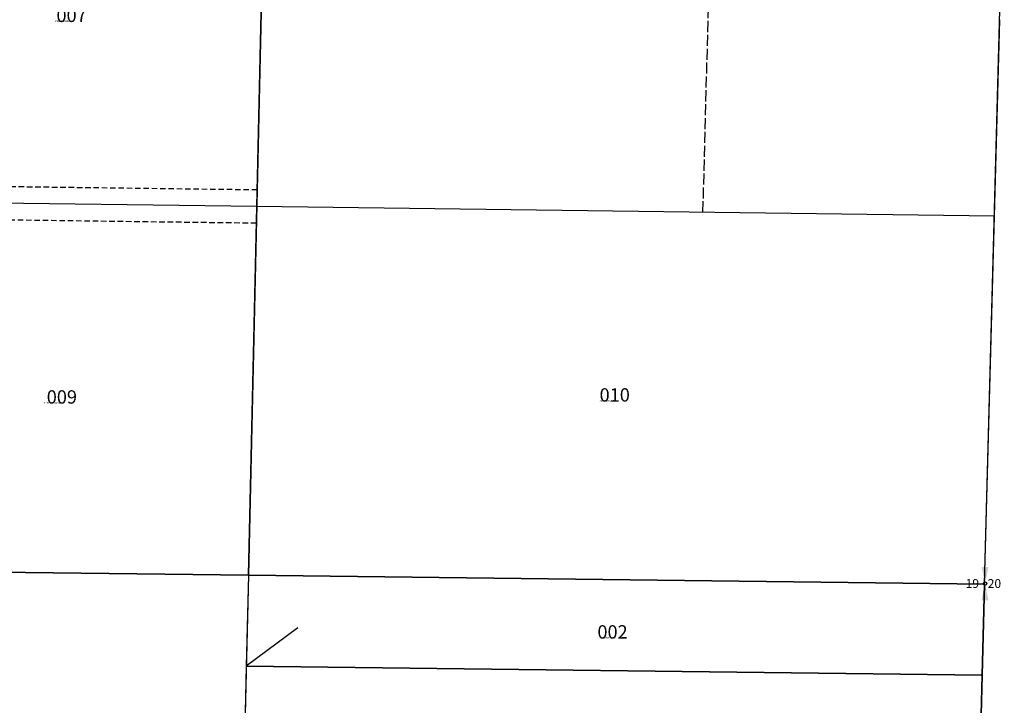
# Model space of a CAD drawing. Extents: x 1204661 to 1210207, y 300227 to 305670.
# Drawn here: x 1208366 to 1210139, y 302691 to 303926 of the extents above; entities that cross this region are included whole.
import ezdxf
from ezdxf.enums import TextEntityAlignment as Align

# ---------------------------------------------------------------- set-up
doc = ezdxf.new("R2010")
doc.units = 0
doc.header["$LTSCALE"] = 50
doc.header["$MEASUREMENT"] = 0
for name, pattern in [('EASEMENT', [0.3, 0.2, -0.1]), ('PLAT-LINE', [0.5, 0.4, -0.1]), ('SECTION', [2.5, 1.25, -0.25, 0.25, -0.25, 0.25, -0.25])]:
    doc.linetypes.add(name, pattern=pattern)
for name, color, linetype in [('AREA', 7, 'Continuous'), ('EASEMENT', 15, 'EASEMENT'), ('MONUMENT', 5, 'Continuous'), ('PARCEL-ID', 7, 'Continuous'), ('PLAT-LINE', 4, 'PLAT-LINE'), ('PROC-NO', 4, 'Continuous'), ('SUB', 4, 'Continuous'), ('TAX-LOT', 2, 'Continuous')]:
    doc.layers.add(name, color=color, linetype=linetype)
doc.styles.add('L0', font='SIMPLEX.shx', dxfattribs={"oblique": 15})

# ---------------------------------------------------------------- blocks, each defined once
blk = doc.blocks.new('GEWQC')
at = {"layer": 'MONUMENT'}
blk.add_circle((0, 0), 3, dxfattribs=at)
for points in [[(6.2, 30), (0.6, 2.9), (-6.2, 30), (-0.6, 2.9)], [(-6.2, -30), (-0.6, -2.9), (6.2, -30), (0.6, -2.9)]]:
    blk.add_solid(points, dxfattribs=at)
at = {"layer": 'MONUMENT', "color": 7, "style": 'L0', "oblique": 15}
blk.add_attdef('WEST', text='', height=16, dxfattribs=at).set_placement((-10.8, -7.8), align=Align.RIGHT)
blk.add_attdef('EAST', (4.8, -7.8), '', height=16, dxfattribs=at)

msp = doc.modelspace()

# ---------------------------------------------------------------- linework, layer by layer
at = {"layer": 'AREA'}
msp.add_lwpolyline([(1208866.8, 302830.1), (1208774.1, 302761), (1210099.5, 302744.8), (1210104, 302909.1), (1208777.9, 302925.3), (1208774.1, 302761)], dxfattribs=at)
at = {"layer": 'EASEMENT'}
for p, q in [((1208793.9, 303619.2), (1207465.2, 303636.2)), ((1208792.5, 303559.2), (1207464.1, 303576.2))]:
    msp.add_line(p, q, dxfattribs=at)
at = {"layer": 'PLAT-LINE'}
msp.add_line((1209596.7, 303578.9), (1209614.4, 304242.3), dxfattribs=at)
at = {"layer": 'SUB', "color": 12}
for p, q in [((1208808.4, 304253.1), (1208777.9, 302925.3)), ((1208777.9, 302925.3), (1207451.9, 302941.5)), ((1208777.9, 302925.3), (1208747.2, 301597.3)), ((1210104, 302909.1), (1208777.9, 302925.3))]:
    msp.add_line(p, q, dxfattribs=at)
at = {"layer": 'SUB'}
for p, q in [((1210104, 302909.1), (1210139.4, 304235.3)), ((1210068.1, 301583), (1210104, 302909.1))]:
    msp.add_line(p, q, dxfattribs=at)
at = {"layer": 'TAX-LOT'}
for p, q in [((1208793.2, 303589.2), (1208808.4, 304253.1)), ((1208793.2, 303589.2), (1208128.9, 303597.7)), ((1208777.9, 302925.3), (1208793.2, 303589.2)), ((1210121.7, 303572.2), (1208793.2, 303589.2)), ((1208114.9, 302933.4), (1208777.9, 302925.3)), ((1208777.9, 302925.3), (1208774.1, 302761)), ((1208777.9, 302925.3), (1210104, 302909.1)), ((1208774.1, 302761), (1208747.2, 301597.3)), ((1210099.5, 302744.8), (1208774.1, 302761))]:
    msp.add_line(p, q, dxfattribs=at)
at = {"layer": 'TAX-LOT', "color": 12}
for p, q in [((1210121.7, 303572.2), (1210131.1, 303926)), ((1210104, 302909.1), (1210121.7, 303572.2)), ((1210104, 302909.1), (1210099.5, 302744.8)), ((1210099.5, 302744.8), (1210068.1, 301583))]:
    msp.add_line(p, q, dxfattribs=at)

# ---------------------------------------------------------------- block references
at = {"layer": 'SUB', "linetype": 'SECTION'}
msp.add_blockref('GEWQC', (1210104.7, 302909.9), dxfattribs=at).add_auto_attribs({'WEST': '19', 'EAST': '20'})

# ---------------------------------------------------------------- texts
at = {"layer": 'PARCEL-ID', "linetype": 'SECTION', "style": 'L0', "oblique": 15}
for s, p in [('007', (1208432.3, 303921.8)), ('009', (1208414.8, 303234.3)), ('010', (1209410.5, 303238)), ('002', (1209406.6, 302811))]:
    msp.add_text(s, height=24, dxfattribs=at).set_placement(p)
at = {"layer": 'PROC-NO', "style": 'L0', "oblique": 15}
for s, p in [('D191399898200', (1208430, 303922)), ('D191399922200', (1209410, 303238)), ('D191399914200', (1208410, 303234)), ('D191399971200', (1209410, 302811))]:
    msp.add_text(s, height=3, dxfattribs=at).set_placement(p)

doc.saveas('drawing.dxf')
